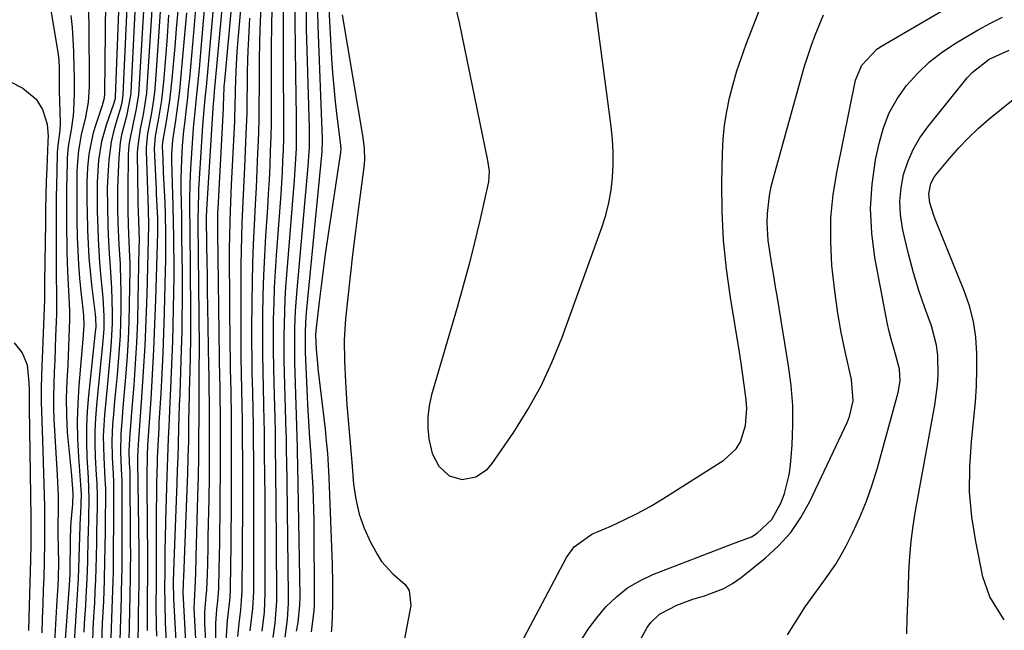
# Model space of a CAD drawing. Units: inches. Extents: x 1846715 to 1852040, y 421178 to 426500.
# Drawn here: x 1850579 to 1850801, y 422326 to 422464 of the extents above; entities that cross this region are included whole.
import ezdxf

# ---------------------------------------------------------------- set-up
doc = ezdxf.new("R2010")
doc.units = ezdxf.units.IN
doc.header["$MEASUREMENT"] = 0
for name, color, linetype in [('1', 7, 'Continuous'), ('7', 7, 'Continuous'), ('8', 7, 'Continuous')]:
    doc.layers.add(name, color=color, linetype=linetype)

msp = doc.modelspace()

# ---------------------------------------------------------------- linework, layer by layer
at = {"layer": '1', "color": 18}
for points in [[(1850686.52, 422313.18, 1688), (1850702.25, 422342.88, 1688), (1850703.98, 422345.3, 1688), (1850708.01, 422348.15, 1688), (1850712.26, 422349.98, 1688), (1850715.28, 422351.35, 1688), (1850718.24, 422352.82, 1688), (1850721.13, 422354.43, 1688), (1850723.98, 422356.13, 1688), (1850737.79, 422364.86, 1688), (1850740.54, 422367.39, 1688), (1850741.49, 422368.99, 1688), (1850742.65, 422372.64, 1688), (1850742.95, 422376.49, 1688), (1850742.82, 422378.43, 1688), (1850742.37, 422381.87, 1688), (1850741.65, 422386.76, 1688), (1850741.26, 422389.2, 1688), (1850739.22, 422401.54, 1688), (1850738.33, 422407.98, 1688), (1850737.68, 422414.43, 1688), (1850737.39, 422420.91, 1688), (1850737.32, 422427.4, 1688), (1850737.44, 422434.09, 1688), (1850737.6, 422437.24, 1688), (1850737.9, 422440.37, 1688), (1850738.4, 422443.48, 1688), (1850739.03, 422446.57, 1688), (1850739.83, 422449.63, 1688), (1850740.71, 422452.67, 1688), (1850741.71, 422455.67, 1688), (1850742.79, 422458.64, 1688), (1850749.43, 422475.76, 1688)], [(1850717.94, 422322.55, 1692), (1850720.48, 422327.1, 1692), (1850721.27, 422328.25, 1692), (1850723.25, 422330.13, 1692), (1850727.13, 422332.12, 1692), (1850730.76, 422333.48, 1692), (1850733.41, 422334.24, 1692), (1850737.74, 422335.88, 1692), (1850739.73, 422337.04, 1692), (1850741.63, 422338.38, 1692), (1850747.09, 422342.75, 1692), (1850750.12, 422345.53, 1692), (1850752.85, 422348.54, 1692), (1850755.14, 422351.9, 1692), (1850757.15, 422355.49, 1692), (1850765.63, 422373.52, 1692), (1850766.09, 422374.66, 1692), (1850766.9, 422378.21, 1692), (1850766.57, 422383.07, 1692), (1850765.15, 422389.32, 1692), (1850764.25, 422393.66, 1692), (1850763.46, 422398.02, 1692), (1850762.84, 422402.41, 1692), (1850762.33, 422406.81, 1692), (1850762.15, 422408.75, 1692), (1850761.87, 422414.12, 1692), (1850761.91, 422419.47, 1692), (1850762.44, 422424.8, 1692), (1850763.28, 422430.12, 1692), (1850767.47, 422450.54, 1692), (1850768.85, 422453.95, 1692), (1850772.27, 422457.52, 1692), (1850773.31, 422458.22, 1692), (1850798.77, 422473.21, 1692)], [(1850648.56, 422468.05, 1690), (1850649.28, 422455.45, 1690), (1850649.5, 422452.19, 1690), (1850649.76, 422448.94, 1690), (1850650.1, 422445.69, 1690), (1850650.48, 422442.44, 1690), (1850651.24, 422436.53, 1690), (1850651.33, 422435.11, 1690), (1850651.27, 422434.27, 1690), (1850648.37, 422414.86, 1690), (1850647.85, 422411.28, 1690), (1850647.36, 422407.71, 1690), (1850646.91, 422404.13, 1690), (1850646.49, 422400.55, 1690), (1850645.75, 422394.02, 1690), (1850645.67, 422393.06, 1690), (1850645.8, 422389.9, 1690), (1850646.09, 422386.62, 1690), (1850646.21, 422385.53, 1690), (1850647.8, 422371.86, 1690), (1850648.09, 422369.14, 1690), (1850648.33, 422366.42, 1690), (1850648.51, 422363.69, 1690), (1850648.65, 422360.96, 1690), (1850649.41, 422341.33, 1690), (1850649.51, 422337.03, 1690), (1850649.51, 422334.89, 1690), (1850649.48, 422332.74, 1690), (1850649.4, 422329.39, 1690), (1850649.34, 422327.97, 1690), (1850649.24, 422326.56, 1690), (1850649.21, 422326.09, 1690)], [(1850677.08, 422467.59, 1686), (1850678.02, 422463.56, 1686), (1850684.44, 422432.45, 1686), (1850684.84, 422430.03, 1686), (1850684.71, 422427.62, 1686), (1850682.72, 422418.91, 1686), (1850681.54, 422413.97, 1686), (1850680.3, 422409.04, 1686), (1850678.98, 422404.14, 1686), (1850677.59, 422399.25, 1686), (1850671.83, 422379.56, 1686), (1850671.29, 422377.09, 1686), (1850670.97, 422374.62, 1686), (1850670.99, 422372.12, 1686), (1850671.23, 422369.62, 1686), (1850671.94, 422366.33, 1686), (1850673.45, 422363.49, 1686), (1850675.83, 422361.33, 1686), (1850678.7, 422360.52, 1686), (1850681.82, 422361.12, 1686), (1850684.42, 422362.85, 1686), (1850685.48, 422364.07, 1686), (1850690.36, 422371.19, 1686), (1850693.55, 422376.25, 1686), (1850696.47, 422381.44, 1686), (1850698.98, 422386.84, 1686), (1850701.23, 422392.37, 1686), (1850710.26, 422417.35, 1686), (1850711.13, 422420.1, 1686), (1850711.84, 422422.88, 1686), (1850712.33, 422425.71, 1686), (1850712.66, 422428.57, 1686), (1850712.79, 422431.45, 1686), (1850712.8, 422434.34, 1686), (1850712.63, 422437.21, 1686), (1850712.33, 422440.08, 1686), (1850708.55, 422468.56, 1686)], [(1850646.07, 422465.98, 1692), (1850646.16, 422462.78, 1692), (1850647.14, 422437.22, 1692), (1850647.16, 422436.51, 1692), (1850647.1, 422434.73, 1692), (1850647.06, 422434.38, 1692), (1850643.58, 422398.18, 1692), (1850643.4, 422395.93, 1692), (1850643.3, 422393.68, 1692), (1850643.3, 422390.3, 1692), (1850643.34, 422389.17, 1692), (1850643.88, 422377.39, 1692), (1850644.07, 422373.59, 1692), (1850644.31, 422369.8, 1692), (1850644.57, 422366.01, 1692), (1850644.67, 422364.44, 1692), (1850644.89, 422361.08, 1692), (1850645.03, 422358.61, 1692), (1850645.2, 422353.68, 1692), (1850645.24, 422351.21, 1692), (1850645.34, 422332.27, 1692), (1850645.3, 422330.83, 1692), (1850644.68, 422326.13, 1692)], [(1850651.7, 422465.3, 1688), (1850656.33, 422437.66, 1688), (1850656.64, 422435.14, 1688), (1850656.71, 422432.61, 1688), (1850656.56, 422430.93, 1688), (1850655.21, 422420.69, 1688), (1850654.59, 422415.91, 1688), (1850654.01, 422411.13, 1688), (1850653.46, 422406.35, 1688), (1850652.93, 422401.56, 1688), (1850652.43, 422396.75, 1688), (1850652.11, 422391.98, 1688), (1850652.17, 422387.19, 1688), (1850652.41, 422382.51, 1688), (1850652.56, 422379.92, 1688), (1850652.72, 422377.33, 1688), (1850652.92, 422374.74, 1688), (1850653.14, 422372.15, 1688), (1850653.37, 422369.57, 1688), (1850653.59, 422366.98, 1688), (1850653.82, 422364.4, 1688), (1850654.23, 422359.44, 1688), (1850654.73, 422356.03, 1688), (1850655.5, 422352.69, 1688), (1850656.66, 422349.47, 1688), (1850658.09, 422346.33, 1688), (1850659.53, 422343.62, 1688), (1850660.56, 422342, 1688), (1850663.11, 422339.21, 1688), (1850665.9, 422336.82, 1688), (1850666.8, 422335.45, 1688), (1850667.16, 422332.08, 1688), (1850665.02, 422320.98, 1688)], [(1850705.45, 422323.93, 1690), (1850707.17, 422326.69, 1690), (1850709.11, 422329.3, 1690), (1850711.21, 422331.8, 1690), (1850713.55, 422334.04, 1690), (1850716.06, 422336.03, 1690), (1850718.82, 422337.65, 1690), (1850721.75, 422339.03, 1690), (1850739.7, 422345.97, 1690), (1850743.99, 422347.55, 1690), (1850745.26, 422348.38, 1690), (1850748.6, 422351.44, 1690), (1850750.66, 422355.28, 1690), (1850751.45, 422357.33, 1690), (1850752.52, 422361.55, 1690), (1850752.8, 422363.72, 1690), (1850753.15, 422368.28, 1690), (1850753.33, 422372.75, 1690), (1850753.29, 422377.21, 1690), (1850752.94, 422381.66, 1690), (1850752.37, 422386.1, 1690), (1850749.84, 422401.46, 1690), (1850749.43, 422403.96, 1690), (1850749.01, 422406.45, 1690), (1850748.6, 422408.95, 1690), (1850748.02, 422412.4, 1690), (1850747.75, 422414.42, 1690), (1850747.54, 422418.47, 1690), (1850747.59, 422420.51, 1690), (1850748.05, 422424.56, 1690), (1850748.44, 422426.55, 1690), (1850748.93, 422428.53, 1690), (1850755.28, 422451.34, 1690), (1850755.97, 422453.72, 1690), (1850757.5, 422458.42, 1690), (1850758.33, 422460.74, 1690), (1850760.25, 422465.29, 1690)]]:
    msp.add_polyline3d(points, dxfattribs=at)
at = {"layer": '7', "color": 18}
for points in [[(1850624.3, 422486.45, 1712), (1850621.28, 422452.37, 1712), (1850620.97, 422449.04, 1712), (1850620.7, 422446.43, 1712), (1850620.3, 422442.13, 1712), (1850620.25, 422441.41, 1712), (1850619.29, 422425.96, 1712), (1850619.23, 422424.99, 1712), (1850619.15, 422422.09, 1712), (1850619.14, 422419.17, 1712), (1850619.14, 422418.21, 1712), (1850619.42, 422390.36, 1712), (1850619.42, 422389.57, 1712), (1850619.37, 422385.63, 1712), (1850619.33, 422382.14, 1712), (1850619.32, 422374.43, 1712), (1850619.29, 422370, 1712), (1850619.25, 422365.56, 1712), (1850619.17, 422361.13, 1712), (1850619.06, 422356.69, 1712), (1850618.69, 422343.07, 1712), (1850618.57, 422339.38, 1712), (1850618.44, 422335.97, 1712), (1850618.18, 422331.48, 1712), (1850618.79, 422320.35, 1712)], [(1850628.48, 422487.27, 1708), (1850625.1, 422450.37, 1708), (1850625.01, 422449.22, 1708), (1850624.87, 422446.47, 1708), (1850624.84, 422445.15, 1708), (1850624.82, 422444.71, 1708), (1850624.8, 422444.26, 1708), (1850623.68, 422422.99, 1708), (1850623.58, 422420.46, 1708), (1850623.53, 422417.09, 1708), (1850623.54, 422416.25, 1708), (1850623.94, 422387.98, 1708), (1850623.96, 422387.01, 1708), (1850624.02, 422384.1, 1708), (1850624.08, 422381.18, 1708), (1850624.09, 422380.21, 1708), (1850624.14, 422373.89, 1708), (1850624.16, 422369.75, 1708), (1850624.17, 422365.62, 1708), (1850624.15, 422361.49, 1708), (1850624.11, 422357.35, 1708), (1850624.05, 422352.01, 1708), (1850624.01, 422349.09, 1708), (1850623.97, 422346.16, 1708), (1850623.91, 422343.23, 1708), (1850623.85, 422340.31, 1708), (1850623.74, 422335.79, 1708), (1850623.53, 422333.13, 1708), (1850623.3, 422331.14, 1708), (1850623.07, 422328.07, 1708), (1850623.07, 422324.33, 1708)], [(1850630.58, 422487.67, 1706), (1850628.19, 422460.55, 1706), (1850627.92, 422456.95, 1706), (1850627.68, 422452.55, 1706), (1850627.54, 422448.34, 1706), (1850627.46, 422444.13, 1706), (1850627.41, 422442.72, 1706), (1850627.35, 422441.32, 1706), (1850626.65, 422426.98, 1706), (1850626.56, 422424.98, 1706), (1850626.39, 422420.98, 1706), (1850626.32, 422418.98, 1706), (1850626.22, 422414.98, 1706), (1850626.2, 422412.98, 1706), (1850626.21, 422410.98, 1706), (1850626.36, 422390.07, 1706), (1850626.38, 422388.4, 1706), (1850626.44, 422385.04, 1706), (1850626.48, 422383.36, 1706), (1850626.55, 422380, 1706), (1850626.58, 422378.32, 1706), (1850626.6, 422376.64, 1706), (1850626.63, 422372.82, 1706), (1850626.65, 422369.24, 1706), (1850626.66, 422365.65, 1706), (1850626.66, 422362.06, 1706), (1850626.65, 422358.47, 1706), (1850626.64, 422356.38, 1706), (1850626.61, 422352.63, 1706), (1850626.58, 422348.87, 1706), (1850626.53, 422345.11, 1706), (1850626.47, 422341.35, 1706), (1850626.38, 422335.56, 1706), (1850626.3, 422333.84, 1706), (1850626.01, 422331.27, 1706), (1850625.74, 422328.7, 1706), (1850625.45, 422323.99, 1706)], [(1850582.74, 422485.88, 1742), (1850587.63, 422456.35, 1742), (1850587.77, 422455.04, 1742), (1850587.81, 422453.35, 1742), (1850587.81, 422450.95, 1742), (1850587.86, 422448.16, 1742), (1850588.07, 422441.05, 1742), (1850588.07, 422440.44, 1742), (1850587.92, 422438.61, 1742), (1850587.53, 422435.92, 1742), (1850587.45, 422434.93, 1742), (1850587.42, 422434.43, 1742), (1850587.29, 422429.8, 1742), (1850587.21, 422426.98, 1742), (1850587.16, 422424.17, 1742), (1850587.13, 422421.35, 1742), (1850587.12, 422418.54, 1742), (1850587.13, 422408.4, 1742), (1850587.15, 422405.73, 1742), (1850587.22, 422403.06, 1742), (1850587.24, 422399.06, 1742), (1850587.21, 422397.72, 1742), (1850587.04, 422392.85, 1742), (1850586.94, 422390.12, 1742), (1850586.84, 422387.4, 1742), (1850586.74, 422384.68, 1742), (1850586.64, 422381.95, 1742), (1850586.58, 422379.02, 1742), (1850586.58, 422376.51, 1742), (1850586.66, 422374, 1742), (1850586.79, 422371.5, 1742), (1850586.95, 422368.99, 1742), (1850587.11, 422366.48, 1742), (1850587.24, 422363.98, 1742), (1850587.36, 422361.47, 1742), (1850587.58, 422356.78, 1742), (1850587.61, 422355.71, 1742), (1850587.63, 422353.59, 1742), (1850587.56, 422350.41, 1742), (1850587.56, 422349.34, 1742), (1850587.56, 422348.28, 1742), (1850587.65, 422341.61, 1742), (1850587.61, 422338.49, 1742), (1850587.52, 422336.41, 1742), (1850587.34, 422333.29, 1742), (1850586.68, 422322.46, 1742)], [(1850620.13, 422485.64, 1716), (1850618.13, 422461.24, 1716), (1850617.91, 422458.68, 1716), (1850617.69, 422456.11, 1716), (1850617.45, 422453.54, 1716), (1850617.21, 422450.98, 1716), (1850617.04, 422449.24, 1716), (1850616.68, 422445.86, 1716), (1850616.48, 422444.17, 1716), (1850616.07, 422440.79, 1716), (1850615.89, 422439.1, 1716), (1850615.61, 422435.71, 1716), (1850615.42, 422432.63, 1716), (1850615.3, 422428.3, 1716), (1850615.31, 422426.14, 1716), (1850615.35, 422422.77, 1716), (1850615.39, 422420.2, 1716), (1850615.42, 422417.63, 1716), (1850615.45, 422415.06, 1716), (1850615.54, 422406.99, 1716), (1850615.56, 422403.71, 1716), (1850615.56, 422400.43, 1716), (1850615.53, 422397.15, 1716), (1850615.47, 422393.87, 1716), (1850615.37, 422389.83, 1716), (1850615.29, 422387.31, 1716), (1850615.21, 422384.79, 1716), (1850615.12, 422382.27, 1716), (1850615.02, 422379.75, 1716), (1850614.93, 422377.22, 1716), (1850614.85, 422374.7, 1716), (1850614.77, 422372.18, 1716), (1850614.66, 422368.44, 1716), (1850614.57, 422365.51, 1716), (1850614.47, 422362.58, 1716), (1850614.36, 422359.65, 1716), (1850613.67, 422341.87, 1716), (1850613.57, 422337.45, 1716), (1850613.57, 422336.32, 1716), (1850613.59, 422334.53, 1716), (1850613.61, 422334, 1716), (1850613.64, 422333.48, 1716), (1850614.42, 422318.72, 1716)], [(1850622.21, 422486.05, 1714), (1850619.72, 422456.79, 1714), (1850619.55, 422454.95, 1714), (1850619.39, 422453.12, 1714), (1850619.03, 422449.45, 1714), (1850618.66, 422445.79, 1714), (1850618.4, 422443.4, 1714), (1850618.06, 422439.81, 1714), (1850617.98, 422438.62, 1714), (1850617.47, 422430.68, 1714), (1850617.38, 422428.93, 1714), (1850617.3, 422427.18, 1714), (1850617.25, 422423.68, 1714), (1850617.25, 422420.17, 1714), (1850617.27, 422418.42, 1714), (1850617.28, 422416.67, 1714), (1850617.48, 422398.71, 1714), (1850617.49, 422396.67, 1714), (1850617.47, 422392.59, 1714), (1850617.38, 422388.01, 1714), (1850617.3, 422384.93, 1714), (1850617.17, 422380.32, 1714), (1850617.14, 422378.78, 1714), (1850617.11, 422377.24, 1714), (1850617.04, 422372.93, 1714), (1850616.97, 422369.23, 1714), (1850616.88, 422365.54, 1714), (1850616.77, 422361.84, 1714), (1850616.64, 422358.15, 1714), (1850615.89, 422338.47, 1714), (1850615.84, 422337.39, 1714), (1850615.77, 422336.15, 1714), (1850615.73, 422335.69, 1714), (1850615.72, 422335.23, 1714), (1850615.72, 422335.08, 1714), (1850616.59, 422319.53, 1714)], [(1850601.86, 422483.49, 1734), (1850600.48, 422446.78, 1734), (1850600.44, 422446.43, 1734), (1850600.33, 422445.9, 1734), (1850600.17, 422445.38, 1734), (1850598.43, 422440.41, 1734), (1850597.38, 422436.75, 1734), (1850596.72, 422432.49, 1734), (1850596.41, 422427.52, 1734), (1850596.4, 422422.54, 1734), (1850596.43, 422420.87, 1734), (1850596.52, 422417.29, 1734), (1850596.62, 422414.67, 1734), (1850596.76, 422412.05, 1734), (1850596.95, 422409.44, 1734), (1850597.18, 422406.82, 1734), (1850597.57, 422402.96, 1734), (1850597.69, 422401.55, 1734), (1850597.92, 422397.3, 1734), (1850597.91, 422394.47, 1734), (1850597.6, 422390.86, 1734), (1850597.23, 422387.24, 1734), (1850596.23, 422377.24, 1734), (1850596.01, 422374.31, 1734), (1850595.88, 422371.37, 1734), (1850595.88, 422368.43, 1734), (1850595.98, 422365.49, 1734), (1850596.2, 422361.51, 1734), (1850596.3, 422359.61, 1734), (1850596.41, 422356.74, 1734), (1850596.41, 422353.88, 1734), (1850596.36, 422352.02, 1734), (1850596.26, 422348.26, 1734), (1850596.22, 422346.37, 1734), (1850596.16, 422343.05, 1734), (1850596.1, 422340.45, 1734), (1850596.02, 422337.85, 1734), (1850595.91, 422335.25, 1734), (1850595.78, 422332.65, 1734), (1850595.61, 422329.48, 1734), (1850595.46, 422326.69, 1734), (1850595.32, 422323.9, 1734)], [(1850603.6, 422478.56, 1732), (1850602.23, 422447.32, 1732), (1850601.97, 422445.42, 1732), (1850601.61, 422444.03, 1732), (1850601.47, 422443.57, 1732), (1850600.53, 422440.58, 1732), (1850599.99, 422438.61, 1732), (1850599.55, 422436.62, 1732), (1850599.02, 422432.58, 1732), (1850598.78, 422428.95, 1732), (1850598.69, 422426.22, 1732), (1850598.71, 422422.13, 1732), (1850598.81, 422417.84, 1732), (1850598.88, 422415.69, 1732), (1850599.12, 422411.41, 1732), (1850599.34, 422408.43, 1732), (1850599.66, 422403.53, 1732), (1850599.74, 422401.07, 1732), (1850599.8, 422397.85, 1732), (1850599.79, 422395.78, 1732), (1850599.6, 422391.64, 1732), (1850599.43, 422389.57, 1732), (1850599.02, 422385.44, 1732), (1850598.63, 422381.3, 1732), (1850598.06, 422375.07, 1732), (1850597.89, 422372.68, 1732), (1850597.79, 422370.28, 1732), (1850597.88, 422365.48, 1732), (1850598.15, 422360.67, 1732), (1850598.26, 422358.35, 1732), (1850598.28, 422356.81, 1732), (1850598.28, 422356.04, 1732), (1850598.22, 422351.72, 1732), (1850598.19, 422349.39, 1732), (1850598.12, 422344.72, 1732), (1850598.08, 422342.38, 1732), (1850597.98, 422337.72, 1732), (1850597.89, 422335.38, 1732), (1850597.8, 422333.05, 1732), (1850597.57, 422328.1, 1732), (1850597.35, 422323.24, 1732)], [(1850598.37, 422475.51, 1736), (1850598.06, 422447.53, 1736), (1850598.06, 422447.31, 1736), (1850597.91, 422446.18, 1736), (1850597.63, 422445.15, 1736), (1850597.52, 422444.81, 1736), (1850595.87, 422439.9, 1736), (1850595.42, 422438.41, 1736), (1850594.5, 422433.85, 1736), (1850594.21, 422430.76, 1736), (1850594.1, 422427.65, 1736), (1850594.1, 422422.94, 1736), (1850594.13, 422420.99, 1736), (1850594.23, 422416.74, 1736), (1850594.36, 422413.65, 1736), (1850594.54, 422410.56, 1736), (1850594.82, 422407.47, 1736), (1850595.15, 422404.39, 1736), (1850595.95, 422397.77, 1736), (1850596.04, 422396.93, 1736), (1850596.08, 422394.87, 1736), (1850595.96, 422393.78, 1736), (1850595.88, 422393.05, 1736), (1850594.43, 422379.4, 1736), (1850594.14, 422375.93, 1736), (1850593.97, 422372.46, 1736), (1850593.97, 422368.98, 1736), (1850594.08, 422365.51, 1736), (1850594.34, 422360.83, 1736), (1850594.45, 422358.54, 1736), (1850594.52, 422356.21, 1736), (1850594.47, 422351.7, 1736), (1850594.35, 422348.33, 1736), (1850594.32, 422347.2, 1736), (1850594.2, 422341.96, 1736), (1850594.15, 422339.97, 1736), (1850594.08, 422337.99, 1736), (1850593.87, 422334.02, 1736), (1850593.75, 422332.03, 1736), (1850593.51, 422328.07, 1736), (1850593.39, 422326.08, 1736)], [(1850606.97, 422468.82, 1728), (1850605.8, 422448.43, 1728), (1850605.72, 422447.34, 1728), (1850605.22, 422444.09, 1728), (1850604.51, 422440.88, 1728), (1850603.6, 422436.39, 1728), (1850603.47, 422434.98, 1728), (1850603.41, 422433.56, 1728), (1850603.29, 422425.9, 1728), (1850603.29, 422423.61, 1728), (1850603.33, 422421.31, 1728), (1850603.43, 422417.74, 1728), (1850603.58, 422414.16, 1728), (1850603.72, 422410.73, 1728), (1850603.74, 422409.28, 1728), (1850603.74, 422407.83, 1728), (1850603.65, 422399.93, 1728), (1850603.56, 422396.05, 1728), (1850603.42, 422392.17, 1728), (1850603.18, 422388.3, 1728), (1850602.89, 422384.43, 1728), (1850602.59, 422381.01, 1728), (1850602.22, 422376.7, 1728), (1850602.05, 422374.55, 1728), (1850601.74, 422370.74, 1728), (1850601.64, 422366.77, 1728), (1850601.83, 422362.8, 1728), (1850601.94, 422360.27, 1728), (1850601.97, 422348.22, 1728), (1850601.97, 422344.63, 1728), (1850601.94, 422341.04, 1728), (1850601.89, 422337.45, 1728), (1850601.85, 422335.65, 1728), (1850601.8, 422333.86, 1728), (1850601.31, 422316.98, 1728)], [(1850641.02, 422469.88, 1696), (1850640.99, 422463.86, 1696), (1850641.03, 422457.83, 1696), (1850641.11, 422451.8, 1696), (1850641.3, 422442.34, 1696), (1850641.32, 422440.55, 1696), (1850641.3, 422436.96, 1696), (1850641.26, 422435.17, 1696), (1850641.1, 422431.58, 1696), (1850640.85, 422428, 1696), (1850639.11, 422406.67, 1696), (1850638.91, 422403.91, 1696), (1850638.74, 422401.15, 1696), (1850638.63, 422398.38, 1696), (1850638.55, 422395.62, 1696), (1850638.51, 422392.85, 1696), (1850638.51, 422390.08, 1696), (1850638.54, 422387.32, 1696), (1850638.6, 422384.55, 1696), (1850638.98, 422371, 1696), (1850639, 422370.13, 1696), (1850639.04, 422367.53, 1696), (1850639.1, 422363.82, 1696), (1850639.15, 422360.86, 1696), (1850639.17, 422359.87, 1696), (1850639.49, 422334.43, 1696), (1850639.47, 422332.59, 1696), (1850639.25, 422328.93, 1696), (1850638.76, 422324.91, 1696)], [(1850608.82, 422467.7, 1726), (1850608.59, 422464.02, 1726), (1850607.62, 422449, 1726), (1850607.5, 422447.59, 1726), (1850606.76, 422442.81, 1726), (1850606.1, 422439.55, 1726), (1850605.48, 422435.17, 1726), (1850605.46, 422434.06, 1726), (1850605.58, 422423.67, 1726), (1850605.6, 422422.75, 1726), (1850605.64, 422420.9, 1726), (1850605.78, 422416.61, 1726), (1850605.85, 422414.5, 1726), (1850605.84, 422412.73, 1726), (1850605.61, 422401.03, 1726), (1850605.47, 422396.22, 1726), (1850605.28, 422391.4, 1726), (1850604.99, 422386.6, 1726), (1850604.65, 422381.79, 1726), (1850604.08, 422374.77, 1726), (1850603.98, 422373.48, 1726), (1850603.78, 422370.89, 1726), (1850603.55, 422367, 1726), (1850603.66, 422364.11, 1726), (1850603.74, 422362.37, 1726), (1850603.87, 422346.46, 1726), (1850603.89, 422343.41, 1726), (1850603.87, 422340.36, 1726), (1850603.84, 422337.31, 1726), (1850603.81, 422335.79, 1726), (1850603.78, 422334.26, 1726), (1850603.43, 422317.35, 1726)], [(1850610.8, 422468.28, 1724), (1850610.49, 422463.77, 1724), (1850610.17, 422459.25, 1724), (1850609.47, 422449.58, 1724), (1850609.31, 422447.85, 1724), (1850609.12, 422446.13, 1724), (1850608.56, 422442.71, 1724), (1850607.77, 422438.52, 1724), (1850607.42, 422435.36, 1724), (1850607.43, 422434.57, 1724), (1850607.93, 422421.42, 1724), (1850607.94, 422421.11, 1724), (1850608.01, 422418.04, 1724), (1850608, 422417.74, 1724), (1850607.59, 422402.19, 1724), (1850607.39, 422396.41, 1724), (1850607.14, 422390.64, 1724), (1850606.81, 422384.86, 1724), (1850606.42, 422379.09, 1724), (1850605.62, 422368.38, 1724), (1850605.48, 422365.66, 1724), (1850605.53, 422364.69, 1724), (1850605.54, 422364.54, 1724), (1850605.54, 422364.46, 1724), (1850605.8, 422344.7, 1724), (1850605.82, 422342.19, 1724), (1850605.81, 422339.68, 1724), (1850605.77, 422335.92, 1724), (1850605.75, 422334.67, 1724), (1850605.59, 422323.29, 1724)], [(1850633.35, 422467.79, 1702), (1850633.18, 422463.67, 1702), (1850633.13, 422462.1, 1702), (1850633.04, 422458.76, 1702), (1850632.96, 422455.41, 1702), (1850632.93, 422452.06, 1702), (1850632.91, 422448.72, 1702), (1850632.9, 422445.37, 1702), (1850632.85, 422442.02, 1702), (1850632.76, 422438.68, 1702), (1850632.64, 422435.33, 1702), (1850632.59, 422434.2, 1702), (1850632.42, 422430.29, 1702), (1850632.24, 422426.38, 1702), (1850632.04, 422422.48, 1702), (1850631.79, 422417.84, 1702), (1850631.59, 422413.56, 1702), (1850631.42, 422409.28, 1702), (1850631.33, 422405.01, 1702), (1850631.28, 422400.73, 1702), (1850631.25, 422394.25, 1702), (1850631.25, 422391.16, 1702), (1850631.27, 422388.07, 1702), (1850631.32, 422384.97, 1702), (1850631.39, 422381.88, 1702), (1850631.42, 422380.7, 1702), (1850631.53, 422375.7, 1702), (1850631.57, 422373.2, 1702), (1850631.61, 422368.21, 1702), (1850631.63, 422365.71, 1702), (1850631.67, 422360.71, 1702), (1850631.67, 422359.93, 1702), (1850631.69, 422357.04, 1702), (1850631.7, 422354.16, 1702), (1850631.7, 422351.27, 1702), (1850631.69, 422348.38, 1702), (1850631.63, 422335.11, 1702), (1850631.43, 422331.36, 1702), (1850630.98, 422327.63, 1702), (1850630.84, 422326.38, 1702)], [(1850638.38, 422466.38, 1698), (1850638.34, 422461.08, 1698), (1850638.35, 422455.77, 1698), (1850638.39, 422450.47, 1698), (1850638.46, 422444.87, 1698), (1850638.47, 422442.36, 1698), (1850638.46, 422439.86, 1698), (1850638.41, 422437.35, 1698), (1850638.34, 422434.85, 1698), (1850638.24, 422432.34, 1698), (1850638.12, 422429.84, 1698), (1850637.97, 422427.34, 1698), (1850637.8, 422424.84, 1698), (1850636.78, 422411, 1698), (1850636.55, 422407.41, 1698), (1850636.36, 422403.81, 1698), (1850636.23, 422400.22, 1698), (1850636.14, 422396.62, 1698), (1850636.11, 422393.01, 1698), (1850636.11, 422389.41, 1698), (1850636.16, 422385.81, 1698), (1850636.24, 422382.21, 1698), (1850636.46, 422374.23, 1698), (1850636.52, 422371.41, 1698), (1850636.57, 422367.18, 1698), (1850636.63, 422362.94, 1698), (1850636.66, 422360.93, 1698), (1850636.72, 422356.09, 1698), (1850636.87, 422334.66, 1698), (1850636.85, 422333.01, 1698), (1850636.46, 422328.11, 1698), (1850636.05, 422324.84, 1698)], [(1850643.53, 422466.54, 1694), (1850643.58, 422461.95, 1694), (1850643.68, 422457.35, 1694), (1850644.19, 422439.79, 1694), (1850644.22, 422437.64, 1694), (1850644.19, 422435.48, 1694), (1850644.02, 422432.25, 1694), (1850643.94, 422431.18, 1694), (1850641.37, 422402.4, 1694), (1850641.22, 422400.46, 1694), (1850641.09, 422398.52, 1694), (1850640.93, 422394.64, 1694), (1850640.89, 422390.75, 1694), (1850640.91, 422388.81, 1694), (1850640.95, 422386.87, 1694), (1850641.5, 422367.76, 1694), (1850641.53, 422365.82, 1694), (1850641.57, 422364.36, 1694), (1850641.57, 422363.99, 1694), (1850641.58, 422363.62, 1694), (1850642.1, 422334.08, 1694), (1850642.07, 422332.11, 1694), (1850641.66, 422328.22, 1694), (1850641.29, 422326.28, 1694)], [(1850594.42, 422466.25, 1738), (1850594.53, 422462.3, 1738), (1850594.61, 422450.24, 1738), (1850594.61, 422449.86, 1738), (1850594.63, 422449.08, 1738), (1850594.38, 422445.63, 1738), (1850593.8, 422442.23, 1738), (1850592.82, 422438.25, 1738), (1850592.19, 422434.71, 1738), (1850591.89, 422431.13, 1738), (1850591.85, 422429.93, 1738), (1850591.8, 422425.6, 1738), (1850591.81, 422421.11, 1738), (1850591.85, 422418.86, 1738), (1850591.93, 422415.17, 1738), (1850592.04, 422412.09, 1738), (1850592.2, 422409.01, 1738), (1850592.44, 422405.93, 1738), (1850592.73, 422402.86, 1738), (1850593.24, 422398.23, 1738), (1850593.31, 422397.48, 1738), (1850593.37, 422395.2, 1738), (1850593.2, 422392.16, 1738), (1850592.29, 422381.67, 1738), (1850592.03, 422377.65, 1738), (1850591.91, 422373.64, 1738), (1850591.98, 422369.62, 1738), (1850592.19, 422365.61, 1738), (1850592.74, 422358.25, 1738), (1850592.77, 422357.23, 1738), (1850592.63, 422352.75, 1738), (1850592.6, 422352.04, 1738), (1850592.49, 422349.93, 1738), (1850592.23, 422340.52, 1738), (1850592.14, 422338.12, 1738), (1850591.92, 422334.53, 1738), (1850591.68, 422330.93, 1738), (1850590.98, 422320.34, 1738)], [(1850612.53, 422465.21, 1722), (1850612.17, 422460.42, 1722), (1850611.79, 422455.63, 1722), (1850611.35, 422450.17, 1722), (1850610.91, 422446.07, 1722), (1850610.26, 422442, 1722), (1850609.52, 422437.94, 1722), (1850609.28, 422435.08, 1722), (1850609.71, 422425.88, 1722), (1850609.75, 422424.95, 1722), (1850609.89, 422422.15, 1722), (1850610, 422419.39, 1722), (1850609.99, 422416.1, 1722), (1850609.55, 422401.1, 1722), (1850609.36, 422395.47, 1722), (1850609.12, 422389.83, 1722), (1850608.82, 422384.2, 1722), (1850608.48, 422378.57, 1722), (1850607.79, 422368.25, 1722), (1850607.65, 422365.9, 1722), (1850607.59, 422361.18, 1722), (1850607.6, 422359.05, 1722), (1850607.74, 422342.93, 1722), (1850607.75, 422340.97, 1722), (1850607.74, 422338.02, 1722), (1850607.72, 422335.08, 1722), (1850607.66, 422329.06, 1722), (1850607.66, 422326.44, 1722)], [(1850616.52, 422465.72, 1718), (1850616.25, 422462.42, 1718), (1850615.98, 422459.12, 1718), (1850615.68, 422455.82, 1718), (1850615.37, 422452.52, 1718), (1850614.94, 422448.16, 1718), (1850614.68, 422445.93, 1718), (1850614.06, 422441.49, 1718), (1850613.41, 422437.05, 1718), (1850613.17, 422433.95, 1718), (1850613.17, 422433.17, 1718), (1850613.18, 422432.39, 1718), (1850613.41, 422424.67, 1718), (1850613.48, 422422.45, 1718), (1850613.57, 422418.01, 1718), (1850613.61, 422415.78, 1718), (1850613.65, 422413.2, 1718), (1850613.67, 422409.68, 1718), (1850613.67, 422406.17, 1718), (1850613.63, 422402.65, 1718), (1850613.56, 422399.14, 1718), (1850613.46, 422395.22, 1718), (1850613.36, 422391.68, 1718), (1850613.24, 422388.15, 1718), (1850613.1, 422384.62, 1718), (1850612.94, 422381.09, 1718), (1850612.7, 422376.16, 1718), (1850612.61, 422374.02, 1718), (1850612.43, 422369.75, 1718), (1850612.27, 422365.48, 1718), (1850612.13, 422361.21, 1718), (1850611.83, 422351.15, 1718), (1850611.73, 422346.94, 1718), (1850611.69, 422344.83, 1718), (1850611.67, 422342.72, 1718), (1850611.64, 422339.38, 1718), (1850611.62, 422336.34, 1718), (1850611.64, 422332.47, 1718), (1850611.77, 422328.17, 1718), (1850612.25, 422317.91, 1718)], [(1850630.77, 422464.53, 1704), (1850630.6, 422461.54, 1704), (1850630.47, 422458.56, 1704), (1850630.42, 422457.33, 1704), (1850630.27, 422452.58, 1704), (1850630.23, 422450.21, 1704), (1850630.18, 422445.46, 1704), (1850630.13, 422443.08, 1704), (1850629.97, 422438.34, 1704), (1850629.63, 422430.96, 1704), (1850629.49, 422427.82, 1704), (1850629.35, 422424.68, 1704), (1850629.21, 422421.53, 1704), (1850629.06, 422418.39, 1704), (1850628.94, 422415.25, 1704), (1850628.85, 422412.1, 1704), (1850628.8, 422408.96, 1704), (1850628.78, 422405.81, 1704), (1850628.8, 422392.16, 1704), (1850628.83, 422387.39, 1704), (1850628.88, 422385.01, 1704), (1850628.99, 422380.24, 1704), (1850629.04, 422377.85, 1704), (1850629.1, 422373.08, 1704), (1850629.11, 422371.76, 1704), (1850629.13, 422368.72, 1704), (1850629.15, 422365.68, 1704), (1850629.16, 422362.63, 1704), (1850629.17, 422358.6, 1704), (1850629.16, 422355.07, 1704), (1850629.15, 422351.53, 1704), (1850629.13, 422348, 1704), (1850629.1, 422344.46, 1704), (1850629, 422335.34, 1704), (1850628.97, 422334.28, 1704), (1850628.7, 422331.12, 1704), (1850628.33, 422327.97, 1704), (1850628.07, 422325.1, 1704)], [(1850752.14, 422325.45, 1694), (1850754.83, 422329.74, 1694), (1850756.12, 422331.73, 1694), (1850758.85, 422335.63, 1694), (1850760.29, 422337.53, 1694), (1850763.02, 422341.41, 1694), (1850764.22, 422343.46, 1694), (1850765.35, 422345.55, 1694), (1850766.75, 422348.37, 1694), (1850768.41, 422351.95, 1694), (1850769.93, 422355.59, 1694), (1850771.23, 422359.31, 1694), (1850772.38, 422363.09, 1694), (1850777.05, 422380.13, 1694), (1850777.49, 422382.75, 1694), (1850777.41, 422385.4, 1694), (1850776.45, 422388.76, 1694), (1850775.46, 422392.12, 1694), (1850775.06, 422393.83, 1694), (1850774.69, 422395.54, 1694), (1850771.84, 422410.55, 1694), (1850771.13, 422416.07, 1694), (1850770.85, 422421.58, 1694), (1850771.21, 422427.08, 1694), (1850772, 422432.59, 1694), (1850772.76, 422436.27, 1694), (1850773.76, 422439.81, 1694), (1850775.08, 422443.21, 1694), (1850776.87, 422446.37, 1694), (1850778.98, 422449.39, 1694), (1850781.48, 422452.14, 1694), (1850784.14, 422454.68, 1694), (1850787.06, 422456.93, 1694), (1850790.16, 422458.97, 1694), (1850795.15, 422461.89, 1694), (1850797.87, 422463.38, 1694), (1850800.64, 422464.76, 1694)], [(1850779.04, 422325.65, 1696), (1850779.14, 422329.14, 1696), (1850779.25, 422332.63, 1696), (1850779.37, 422336.12, 1696), (1850779.49, 422339.6, 1696), (1850779.69, 422343.08, 1696), (1850779.99, 422346.55, 1696), (1850780.44, 422350.01, 1696), (1850780.99, 422353.45, 1696), (1850785.31, 422377.24, 1696), (1850785.93, 422381.74, 1696), (1850786.07, 422384.01, 1696), (1850786.02, 422388.55, 1696), (1850785.75, 422390.78, 1696), (1850784.57, 422395.14, 1696), (1850783.09, 422399.18, 1696), (1850781.75, 422403.11, 1696), (1850780.51, 422407.08, 1696), (1850779.45, 422411.09, 1696), (1850778.49, 422415.13, 1696), (1850778.05, 422417.21, 1696), (1850777.62, 422420.23, 1696), (1850777.47, 422423.25, 1696), (1850777.74, 422426.26, 1696), (1850778.29, 422429.26, 1696), (1850779.24, 422432.16, 1696), (1850780.43, 422434.95, 1696), (1850781.96, 422437.57, 1696), (1850783.73, 422440.06, 1696), (1850792.65, 422451.08, 1696), (1850793.76, 422452.3, 1696), (1850797.63, 422455.3, 1696), (1850802.15, 422457.32, 1696)], [(1850570.31, 422453.5, 1744), (1850579.63, 422448.74, 1744), (1850582.62, 422446.3, 1744), (1850584.09, 422443.95, 1744), (1850585.11, 422440.61, 1744), (1850585.39, 422437.84, 1744), (1850585.27, 422436.96, 1744), (1850585.26, 422436.81, 1744), (1850585.25, 422436.66, 1744), (1850585.03, 422430.77, 1744), (1850584.93, 422427.67, 1744), (1850584.84, 422424.58, 1744), (1850584.78, 422421.48, 1744), (1850584.73, 422418.38, 1744), (1850584.56, 422405, 1744), (1850584.55, 422404.51, 1744), (1850584.55, 422403.04, 1744), (1850584.53, 422401.56, 1744), (1850584.51, 422401.07, 1744), (1850583.99, 422387.78, 1744), (1850583.94, 422386.15, 1744), (1850583.8, 422381.27, 1744), (1850583.78, 422378.02, 1744), (1850583.92, 422373.69, 1744), (1850584.07, 422369.35, 1744), (1850584.51, 422354.38, 1744), (1850584.53, 422352.87, 1744), (1850584.51, 422350.62, 1744), (1850584.5, 422348.36, 1744), (1850584.5, 422346.01, 1744), (1850584.47, 422342.15, 1744), (1850584.36, 422338.3, 1744), (1850584.26, 422335.64, 1744), (1850584.15, 422332.39, 1744), (1850584.03, 422329.13, 1744), (1850583.93, 422325.88, 1744)], [(1850801.02, 422328.81, 1698), (1850799.69, 422330.87, 1698), (1850797.78, 422333.98, 1698), (1850796.16, 422338.5, 1698), (1850794.56, 422346.48, 1698), (1850793.7, 422352.07, 1698), (1850793.2, 422357.69, 1698), (1850793.21, 422363.32, 1698), (1850793.58, 422368.97, 1698), (1850794.17, 422374.3, 1698), (1850794.5, 422377.95, 1698), (1850794.75, 422381.61, 1698), (1850794.85, 422385.27, 1698), (1850794.85, 422388.94, 1698), (1850794.59, 422392.56, 1698), (1850794.06, 422396.14, 1698), (1850793.14, 422399.63, 1698), (1850791.96, 422403.07, 1698), (1850785.56, 422418.82, 1698), (1850785.18, 422419.82, 1698), (1850784.25, 422422.87, 1698), (1850783.96, 422424.93, 1698), (1850784.47, 422427.24, 1698), (1850785.21, 422428.64, 1698), (1850785.67, 422429.28, 1698), (1850788.67, 422432.92, 1698), (1850790.75, 422435.3, 1698), (1850792.91, 422437.58, 1698), (1850795.21, 422439.73, 1698), (1850797.6, 422441.8, 1698), (1850805.7, 422448.39, 1698)], [(1850577.65, 422391.3, 1746), (1850579.5, 422389.06, 1746), (1850580.64, 422386.38, 1746), (1850581.02, 422382.37, 1746), (1850581.04, 422380.51, 1746), (1850581.07, 422377.56, 1746), (1850581.08, 422377.07, 1746), (1850581.09, 422376.57, 1746), (1850581.46, 422352.02, 1746), (1850581.47, 422350.22, 1746), (1850581.46, 422348.87, 1746), (1850581.42, 422344.71, 1746), (1850581.4, 422343.56, 1746), (1850581.37, 422342.4, 1746), (1850581.02, 422329.41, 1746), (1850580.94, 422326.41, 1746)]]:
    msp.add_polyline3d(points, dxfattribs=at)
at = {"layer": '8', "color": 18}
for points in [[(1850626.39, 422486.86, 1710), (1850622.82, 422447.98, 1710), (1850622.71, 422446.81, 1710), (1850622.54, 422445.15, 1710), (1850622.48, 422444.4, 1710), (1850622.46, 422444.15, 1710), (1850621.06, 422421.37, 1710), (1850621.05, 422421.16, 1710), (1850621.02, 422419.91, 1710), (1850621.02, 422419.7, 1710), (1850621.1, 422413.22, 1710), (1850621.15, 422409.77, 1710), (1850621.2, 422406.32, 1710), (1850621.25, 422402.87, 1710), (1850621.31, 422399.42, 1710), (1850621.54, 422385.89, 1710), (1850621.55, 422385.36, 1710), (1850621.57, 422384.57, 1710), (1850621.58, 422383.77, 1710), (1850621.65, 422374.95, 1710), (1850621.67, 422370.27, 1710), (1850621.67, 422365.59, 1710), (1850621.63, 422360.91, 1710), (1850621.56, 422356.23, 1710), (1850621.4, 422347.58, 1710), (1850621.36, 422345.49, 1710), (1850621.26, 422341.33, 1710), (1850621.2, 422339.24, 1710), (1850621.07, 422335.54, 1710), (1850620.94, 422334.14, 1710), (1850620.63, 422330.55, 1710), (1850620.63, 422327.9, 1710), (1850621.03, 422320.43, 1710)], [(1850605.3, 422473.67, 1730), (1850604.01, 422447.87, 1730), (1850603.95, 422447.09, 1730), (1850603.03, 422442.47, 1730), (1850601.93, 422438.2, 1730), (1850601.6, 422436.5, 1730), (1850601.26, 422433.07, 1730), (1850601.05, 422428.12, 1730), (1850600.99, 422425.99, 1730), (1850601.02, 422421.72, 1730), (1850601.1, 422418.38, 1730), (1850601.15, 422416.71, 1730), (1850601.31, 422413.38, 1730), (1850601.57, 422409.06, 1730), (1850601.7, 422405.07, 1730), (1850601.72, 422403.08, 1730), (1850601.71, 422398.86, 1730), (1850601.67, 422395.9, 1730), (1850601.57, 422392.94, 1730), (1850601.39, 422389.98, 1730), (1850601.15, 422387.03, 1730), (1850600.88, 422384.08, 1730), (1850600.61, 422381.12, 1730), (1850600.35, 422378.17, 1730), (1850600.09, 422375.21, 1730), (1850599.89, 422372.91, 1730), (1850599.71, 422369.19, 1730), (1850599.78, 422365.46, 1730), (1850599.99, 422361.73, 1730), (1850600.09, 422359.95, 1730), (1850600.12, 422358.17, 1730), (1850600.08, 422349.98, 1730), (1850600.05, 422345.84, 1730), (1850600.03, 422343.78, 1730), (1850599.98, 422339.65, 1730), (1850599.93, 422337.58, 1730), (1850599.8, 422333.45, 1730), (1850599.39, 422322.63, 1730)], [(1850635.81, 422466.89, 1700), (1850635.72, 422462.57, 1700), (1850635.65, 422458.24, 1700), (1850635.63, 422453.92, 1700), (1850635.64, 422449.6, 1700), (1850635.66, 422447.37, 1700), (1850635.66, 422444.16, 1700), (1850635.63, 422440.95, 1700), (1850635.56, 422437.74, 1700), (1850635.45, 422434.53, 1700), (1850635.32, 422431.32, 1700), (1850635.17, 422428.11, 1700), (1850634.99, 422424.9, 1700), (1850634.79, 422421.69, 1700), (1850634.38, 422415.41, 1700), (1850634.13, 422410.97, 1700), (1850633.93, 422406.53, 1700), (1850633.8, 422402.08, 1700), (1850633.72, 422397.63, 1700), (1850633.7, 422396.33, 1700), (1850633.69, 422392.54, 1700), (1850633.7, 422388.74, 1700), (1850633.75, 422384.94, 1700), (1850633.84, 422381.15, 1700), (1850633.94, 422377.46, 1700), (1850634.03, 422373.56, 1700), (1850634.06, 422371.6, 1700), (1850634.09, 422367.69, 1700), (1850634.11, 422365.74, 1700), (1850634.15, 422361.83, 1700), (1850634.16, 422361.24, 1700), (1850634.21, 422356.75, 1700), (1850634.22, 422354.5, 1700), (1850634.23, 422352.26, 1700), (1850634.26, 422334.88, 1700), (1850634.04, 422330.55, 1700), (1850633.51, 422326.24, 1700)], [(1850590.5, 422465.13, 1740), (1850590.78, 422462.44, 1740), (1850590.95, 422459.74, 1740), (1850591.06, 422457.03, 1740), (1850591.16, 422452.94, 1740), (1850591.18, 422451.62, 1740), (1850591.2, 422448.31, 1740), (1850591.18, 422447.65, 1740), (1850591.04, 422443.66, 1740), (1850590.97, 422442.58, 1740), (1850590.54, 422439.37, 1740), (1850589.89, 422435.57, 1740), (1850589.65, 422433.04, 1740), (1850589.62, 422432.19, 1740), (1850589.55, 422428.82, 1740), (1850589.5, 422426.29, 1740), (1850589.48, 422423.76, 1740), (1850589.48, 422421.23, 1740), (1850589.49, 422418.7, 1740), (1850589.58, 422411.78, 1740), (1850589.62, 422409.58, 1740), (1850589.69, 422407.39, 1740), (1850589.93, 422403.01, 1740), (1850590.13, 422398.63, 1740), (1850590.14, 422396.58, 1740), (1850590.04, 422392.49, 1740), (1850589.96, 422390.44, 1740), (1850589.77, 422386.35, 1740), (1850589.57, 422382.63, 1740), (1850589.45, 422378.82, 1740), (1850589.47, 422375, 1740), (1850589.66, 422371.19, 1740), (1850589.98, 422367.39, 1740), (1850590.63, 422361.4, 1740), (1850590.92, 422357.35, 1740), (1850590.83, 422354.92, 1740), (1850590.46, 422350.92, 1740), (1850590.4, 422349.65, 1740), (1850590.34, 422347.05, 1740), (1850590.28, 422344.12, 1740), (1850590.26, 422342.65, 1740), (1850590.23, 422339.11, 1740), (1850590.18, 422337.83, 1740), (1850590.02, 422335.69, 1740), (1850588.98, 422321.41, 1740)], [(1850614.58, 422466.19, 1720), (1850614.26, 422462.15, 1720), (1850613.92, 422458.11, 1720), (1850613.56, 422454.07, 1720), (1850613.27, 422450.76, 1720), (1850612.74, 422446, 1720), (1850612, 422441.27, 1720), (1850611.16, 422436.55, 1720), (1850611.09, 422435.61, 1720), (1850611.19, 422432.88, 1720), (1850611.32, 422429.83, 1720), (1850611.64, 422422.9, 1720), (1850611.74, 422420.25, 1720), (1850611.81, 422416.06, 1720), (1850611.83, 422411.86, 1720), (1850611.8, 422409.77, 1720), (1850611.76, 422407.67, 1720), (1850611.5, 422398.13, 1720), (1850611.36, 422393.56, 1720), (1850611.19, 422388.99, 1720), (1850610.97, 422384.42, 1720), (1850610.73, 422379.85, 1720), (1850610.35, 422373.35, 1720), (1850610.28, 422372.03, 1720), (1850610.14, 422369.4, 1720), (1850609.96, 422365.45, 1720), (1850609.92, 422364.13, 1720), (1850609.82, 422359.65, 1720), (1850609.77, 422356.75, 1720), (1850609.73, 422353.85, 1720), (1850609.71, 422350.95, 1720), (1850609.7, 422348.05, 1720), (1850609.7, 422341.15, 1720), (1850609.69, 422339.03, 1720), (1850609.68, 422336.91, 1720), (1850609.66, 422332.19, 1720), (1850609.7, 422327.47, 1720), (1850609.76, 422325.11, 1720)]]:
    msp.add_polyline3d(points, dxfattribs=at)

doc.saveas('drawing.dxf')
